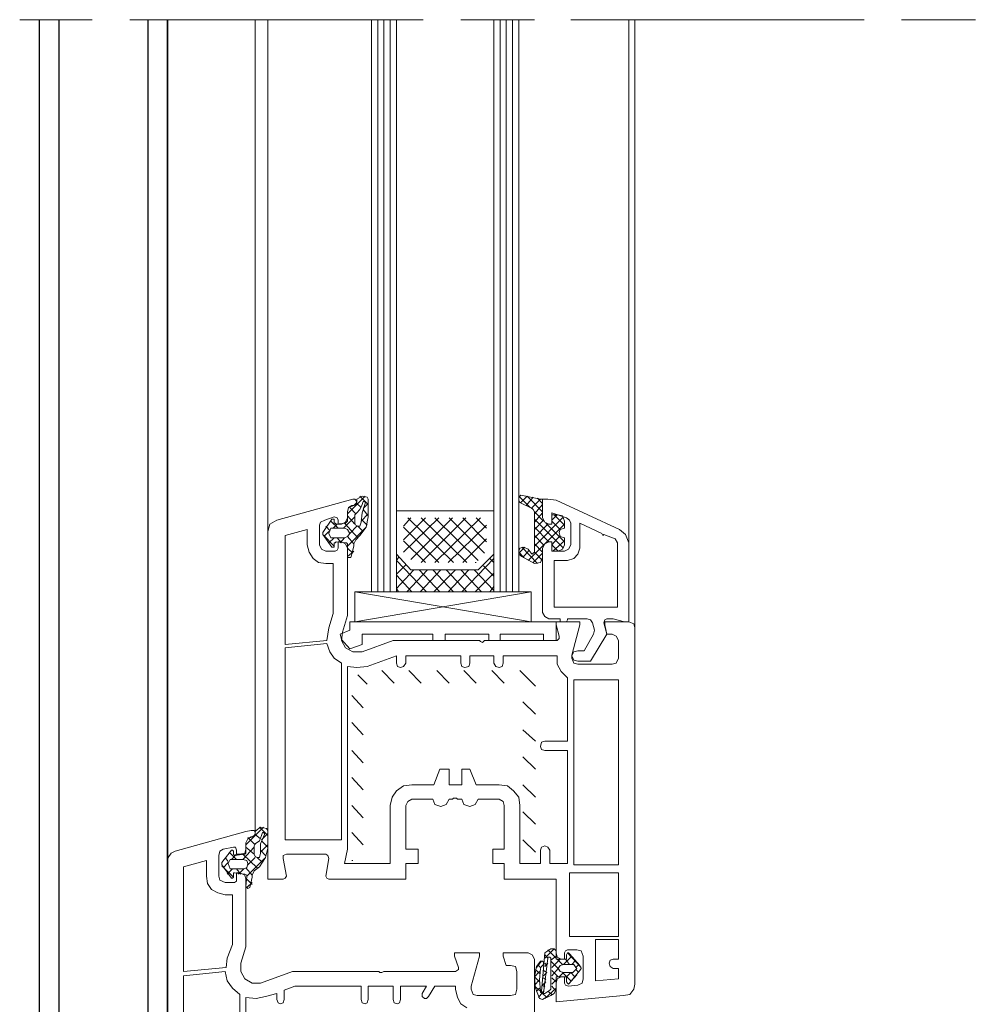
# Model space of a CAD drawing. Units: inches. Extents: x 10 to 3141, y 10 to 832.
# Drawn here: x 261 to 390, y 263 to 396 of the extents above; entities that cross this region are included whole.
import ezdxf

# ---------------------------------------------------------------- set-up
doc = ezdxf.new("R2010")
doc.units = ezdxf.units.IN
doc.header["$MEASUREMENT"] = 0
doc.layers.add('Layer 1', color=7, linetype='Continuous')

# ---------------------------------------------------------------- blocks, each defined once
blk = doc.blocks.new('block 3')
at = {"layer": 'Layer 1', "color": 7, "lineweight": 25, "true_color": 0xffffff}
for points in [[(263.49, 395.91), (263.49, 216.76)], [(266.16, 395.91), (266.16, 216.96)], [(278.26, 395.91), (278.26, 217.76)], [(280.94, 217.94), (280.94, 395.91)]]:
    blk.add_lwpolyline(points, dxfattribs=at)
blk = doc.blocks.new('block 2')
at = {"layer": 'Layer 1', "color": 7, "lineweight": 13, "true_color": 0xffffff}
for points in [[(260.86, 396.02), (270.71, 396.02)], [(275.78, 396.02), (315.61, 396.02)], [(320.68, 396.02), (330.67, 396.02)], [(335.6, 396.02), (375.43, 396.02)], [(380.49, 396.02), (390.49, 396.02)]]:
    blk.add_lwpolyline(points, dxfattribs=at)
at = {"layer": 'Layer 1', "color": 7, "lineweight": 9, "true_color": 0xffffff}
for points in [[(280.85, 281.74), (280.85, 396.02)], [(292.81, 285.68), (292.81, 396.02)], [(294.5, 326.63), (294.5, 396.02)], [(308.57, 318.47), (308.57, 396.02)], [(309.42, 318.47), (309.42, 396.02)], [(310.26, 318.47), (310.26, 396.02)], [(311.1, 318.47), (311.1, 396.02)], [(311.95, 318.47), (311.95, 396.02)], [(325.18, 318.47), (325.18, 396.02)], [(326.02, 318.47), (326.02, 396.02)], [(326.87, 318.47), (326.87, 396.02)], [(327.71, 318.47), (327.71, 396.02)], [(328.56, 318.47), (328.56, 396.02)], [(343.48, 325.09), (343.48, 396.02)], [(344.32, 313.55), (344.32, 396.02)], [(305.33, 324.8), (305.33, 323.11), (305.76, 323.11), (306.18, 324.66), (306.18, 324.94), (306.46, 325.51), (307.02, 326.07), (307.87, 327.2), (308.15, 328.61), (308.15, 331), (308.01, 331.28), (307.3, 331.42), (306.6, 331), (306.6, 330.58)], [(305.33, 329.03), (307.73, 331.42)], [(308.15, 330.29), (307.02, 331.42)], [(328.84, 331.56), (328.56, 331.28), (328.56, 330.86), (328.7, 330.58)], [(330.11, 329.87), (328.56, 331.42)], [(328.84, 331.56), (331.51, 331)], [(328.84, 330.58), (329.68, 331.42)], [(329.54, 330.15), (330.53, 331.28)], [(331.79, 329.31), (329.68, 331.42)], [(331.79, 330.43), (331.09, 331.14)], [(295.76, 328.18), (306.04, 331)], [(306.18, 330.15), (305.9, 330.15), (305.48, 329.87), (305.33, 329.31), (305.33, 328.46)], [(306.18, 330.15), (305.48, 329.87), (305.33, 329.31), (305.33, 328.04)], [(306.46, 329.03), (305.62, 329.87)], [(306.18, 330.15), (306.46, 330.43), (306.6, 330.71), (306.32, 331), (306.04, 331)], [(306.18, 330.15), (306.46, 330.29), (306.6, 330.58)], [(306.32, 327.76), (306.32, 328.88), (306.6, 329.17), (307.02, 329.59), (307.3, 330.29), (307.45, 330.71)], [(307.17, 329.87), (306.6, 330.43)], [(307.73, 330.43), (307.3, 329.17), (307.17, 327.9), (307.02, 327.34)], [(307.73, 330.43), (307.73, 330.71), (307.45, 330.71)], [(307.45, 329.73), (308.15, 330.43)], [(330.25, 323.68), (330.39, 323.54), (330.53, 323.68), (330.67, 323.82), (330.67, 329.31), (330.53, 329.59), (330.39, 329.73), (328.7, 330.58)], [(330.25, 329.73), (331.51, 331)], [(330.67, 329.03), (331.79, 330.29)], [(331.79, 330.71), (331.79, 331), (331.51, 331)], [(331.79, 328.46), (331.79, 331), (332.5, 331), (333.63, 330.86), (342.21, 326.92)], [(331.79, 330.71), (331.79, 328.46), (332.08, 327.9), (332.64, 327.62), (333.06, 327.62), (333.06, 328.75)], [(304.49, 327.62), (304.07, 327.62), (304.07, 328.18), (303.93, 328.46), (303.5, 328.61), (302.24, 328.18), (301.68, 327.9), (301.53, 327.48), (301.53, 324.8), (301.82, 324.24), (302.38, 323.96), (303.65, 323.96), (303.93, 324.1), (304.07, 324.38), (304.07, 325.23), (304.49, 325.23)], [(304.49, 327.62), (305.05, 327.9), (305.33, 328.46)], [(304.77, 327.06), (306.32, 328.61)], [(306.32, 327.62), (305.33, 328.75)], [(307.17, 328.04), (308.15, 329.03)], [(308.15, 328.75), (307.45, 329.59)], [(311.95, 329.45), (325.18, 329.45), (325.18, 323.54), (323.07, 321.43), (313.92, 321.43), (311.95, 323.54), (311.95, 329.45)], [(312.94, 323.82), (317.72, 328.46)], [(312.94, 325.51), (315.89, 328.46)], [(312.94, 327.34), (313.92, 328.46)], [(319.69, 322.41), (313.5, 328.46)], [(313.92, 322.83), (319.55, 328.46)], [(315.33, 322.41), (321.38, 328.46)], [(321.52, 322.41), (315.33, 328.46)], [(317.16, 322.41), (323.35, 328.46)], [(323.07, 322.69), (317.16, 328.46)], [(323.91, 323.68), (319.13, 328.46)], [(324.19, 325.23), (320.96, 328.46)], [(324.19, 327.06), (322.79, 328.46)], [(331.93, 328.04), (330.67, 329.31)], [(330.67, 327.9), (331.79, 329.17)], [(330.67, 324.66), (334.61, 328.61)], [(331.79, 328.46), (332.08, 327.9), (332.64, 327.62)], [(332.64, 325.23), (333.06, 325.23), (333.06, 323.96), (334.75, 323.96), (335.31, 324.24), (335.6, 324.8), (335.6, 327.76), (335.45, 328.18), (335.03, 328.46), (333.06, 329.17), (333.06, 327.62), (332.64, 327.62)], [(333.34, 328.88), (333.06, 328.88), (333.06, 328.75)], [(333.06, 328.18), (333.77, 328.88)], [(333.34, 328.88), (333.91, 328.88)], [(334.75, 327.48), (333.34, 328.88)], [(334.75, 328.04), (334.47, 328.75), (333.91, 328.88)], [(295.76, 328.18), (294.78, 327.62), (294.5, 326.63)], [(303.5, 327.76), (303.5, 328.32), (303.22, 328.32), (301.96, 326.49), (301.96, 326.21), (303.22, 324.52), (303.5, 324.52), (303.5, 325.09)], [(302.94, 326.78), (302.38, 327.34)], [(304.07, 327.06), (303.08, 328.04)], [(303.36, 327.06), (303.93, 327.62)], [(303.5, 327.76), (303.65, 327.76), (303.79, 327.62)], [(305.05, 327.76), (303.79, 327.62)], [(306.74, 325.79), (304.91, 327.76)], [(305.05, 327.76), (305.19, 327.9), (305.33, 328.04)], [(305.33, 324.66), (307.87, 327.2)], [(305.62, 326.35), (306.6, 327.34)], [(306.32, 327.76), (306.46, 327.48), (306.74, 327.34), (307.02, 327.34)], [(307.45, 326.63), (306.74, 327.34)], [(308.01, 327.48), (307.17, 328.32)], [(317.72, 322.41), (312.94, 327.2)], [(318.99, 322.41), (324.19, 327.48)], [(329.83, 322.69), (334.75, 327.62)], [(334.61, 324.38), (330.67, 328.32)], [(330.67, 326.92), (331.93, 328.18)], [(330.67, 325.79), (332.5, 327.62)], [(332.64, 325.23), (330.67, 327.2)], [(334.75, 325.23), (332.22, 327.76)], [(334.19, 326.92), (333.06, 328.04)], [(340.1, 326.21), (341.65, 325.65), (341.93, 325.09), (341.93, 316.36), (333.34, 316.36), (333.34, 322.69), (335.17, 322.69), (336.02, 322.97), (336.58, 323.54), (336.86, 324.38), (336.86, 327.76), (339.82, 326.35), (339.96, 326.07), (340.1, 326.21)], [(334.75, 328.04), (334.75, 327.06), (334.19, 326.92), (334.05, 326.49), (334.19, 325.93), (334.75, 325.79), (334.75, 324.8)], [(296.61, 279.48), (294.5, 279.48), (294.5, 326.63)], [(303.36, 315.52), (302.8, 313.55), (302.52, 311.86), (296.89, 311.29), (296.89, 326.07), (299.85, 326.92), (299.85, 324.8), (300.13, 323.82), (300.69, 322.97), (301.39, 322.41), (302.38, 322.27), (303.36, 322.27), (303.36, 315.52)], [(302.1, 325.93), (302.8, 326.63)], [(303.5, 324.66), (302.1, 326.07)], [(303.08, 327.06), (302.8, 326.35), (303.08, 325.79)], [(302.8, 325.09), (303.5, 325.79)], [(303.08, 327.06), (304.91, 327.06)], [(304.91, 325.79), (303.08, 325.79)], [(304.49, 325.09), (303.93, 325.79)], [(304.35, 325.09), (304.91, 325.79)], [(304.91, 325.79), (305.33, 325.93), (305.62, 326.35), (305.33, 326.92), (304.91, 327.06)], [(306.18, 324.94), (305.33, 325.93)], [(331.93, 324.8), (330.67, 326.07)], [(333.06, 324.8), (334.19, 326.07)], [(343.48, 325.09), (343.05, 326.21), (342.21, 326.92)], [(303.79, 325.23), (303.65, 325.09), (303.5, 325.09)], [(303.79, 325.23), (305.19, 325.09)], [(305.33, 324.38), (305.05, 324.94), (304.49, 325.23)], [(305.33, 324.8), (305.33, 324.94), (305.19, 325.09)], [(315.89, 322.41), (312.94, 325.37)], [(320.96, 322.41), (324.19, 325.65)], [(329.26, 324.52), (328.7, 324.38), (328.56, 323.96), (328.56, 323.54), (328.98, 323.26)], [(328.56, 323.68), (329.4, 324.52)], [(331.09, 322.27), (328.98, 324.52)], [(330.25, 323.68), (329.83, 324.24), (329.26, 324.52)], [(331.79, 323.82), (330.67, 324.94)], [(332.64, 325.23), (332.08, 324.94), (331.79, 324.38)], [(333.06, 324.24), (333.06, 325.23), (332.64, 325.23), (332.08, 324.94), (331.79, 324.38), (331.79, 323.11)], [(333.91, 323.96), (333.06, 324.8)], [(333.2, 323.96), (334.75, 325.37)], [(333.91, 323.96), (334.47, 324.24), (334.75, 324.8)], [(343.48, 325.09), (343.48, 314.39)], [(305.33, 324.38), (305.33, 315.23), (304.63, 312.98), (304.49, 311.86), (305.05, 310.87), (306.04, 310.31), (307.3, 310.31), (311.53, 311.86), (323.21, 311.86), (323.35, 311.72), (323.63, 311.57), (323.77, 311.72), (323.91, 311.86), (333.77, 311.86), (334.05, 312.14), (334.05, 312.42), (333.63, 313.97), (333.63, 314.39), (336.86, 314.39), (336.86, 313.97), (335.74, 309.88), (335.74, 309.46), (336.02, 308.76), (336.58, 308.62), (341.22, 308.62), (341.79, 308.76), (342.07, 309.46), (342.07, 311.86), (341.79, 312.42), (341.22, 312.7), (340.52, 312.7), (340.24, 313.97), (340.24, 314.39), (343.48, 314.39)], [(306.04, 323.68), (305.33, 324.38)], [(305.33, 323.26), (306.18, 323.96)], [(325.18, 318.47), (325.18, 323.54), (323.07, 321.43), (313.92, 321.43), (311.95, 323.54), (311.95, 318.47), (325.18, 318.47)], [(311.95, 322.69), (312.23, 323.11)], [(329.26, 323.11), (328.56, 323.82)], [(330.67, 322.27), (328.98, 323.26)], [(329.12, 323.11), (329.96, 324.1)], [(330.53, 322.41), (331.79, 323.68)], [(331.79, 322.69), (330.67, 323.82)], [(330.67, 322.27), (331.51, 322.41), (331.79, 323.11)], [(331.79, 315.66), (331.79, 324.38)], [(333.06, 324.24), (333.06, 323.96), (333.34, 323.96)], [(333.91, 323.96), (333.34, 323.96)], [(316.03, 318.47), (311.95, 322.69)], [(311.95, 320.86), (313.22, 322.13)], [(320.82, 318.47), (325.18, 322.97)], [(322.65, 322.41), (322.79, 322.41)], [(325.18, 320.58), (323.77, 321.99)], [(325.18, 322.41), (324.62, 322.97)], [(311.95, 318.89), (314.34, 321.43)], [(314.06, 318.47), (311.95, 320.72)], [(313.36, 318.47), (316.17, 321.43)], [(317.86, 318.47), (315.05, 321.43)], [(315.19, 318.47), (318, 321.43)], [(319.69, 318.47), (316.88, 321.43)], [(317.02, 318.47), (319.97, 321.43)], [(321.52, 318.47), (318.71, 321.43)], [(318.99, 318.47), (321.8, 321.43)], [(323.49, 318.47), (320.68, 321.43)], [(325.18, 318.61), (322.51, 321.43)], [(322.65, 318.47), (325.18, 321)], [(324.62, 318.47), (325.18, 319.17)], [(330.25, 318.47), (306.32, 318.47), (330.25, 314.39)], [(306.32, 314.39), (306.32, 318.47)], [(306.32, 314.39), (330.25, 318.47)], [(312.23, 318.47), (311.95, 318.89)], [(330.25, 318.47), (330.25, 314.39)], [(331.79, 315.66), (332.08, 315.09), (332.64, 314.81)], [(305.62, 314.39), (305.62, 313.26)], [(333.63, 314.39), (305.62, 314.39)], [(334.19, 314.67), (334.19, 314.81), (332.64, 314.81)], [(333.63, 314.39), (333.63, 311.86)], [(334.19, 314.67), (334.19, 314.39), (334.33, 314.39)], [(334.89, 314.39), (334.33, 314.39)], [(334.89, 314.39), (335.03, 314.39), (335.17, 314.67)], [(336.58, 310.45), (337.43, 310.45), (338.69, 312.7), (338.83, 313.26), (338.55, 314.25), (338.27, 314.67), (337.85, 314.81), (335.17, 314.81), (335.17, 314.67)], [(343.48, 314.39), (342.92, 314.39), (341.37, 314.81), (340.52, 314.81), (340.24, 314.67), (340.1, 314.25), (340.52, 312.7), (338.27, 309.04), (336.58, 309.04)], [(344.32, 313.55), (344.18, 314.11), (343.48, 314.39)], [(305.62, 313.26), (304.35, 312.7), (304.49, 312)], [(316.88, 312.7), (307.3, 312.7)], [(307.3, 312.7), (307.3, 311.29)], [(318.57, 311.86), (316.88, 311.86), (316.88, 312.7)], [(324.48, 312.7), (318.57, 312.7)], [(318.57, 312.7), (318.57, 311.86)], [(324.48, 312.7), (324.48, 311.86)], [(326.02, 312.7), (326.02, 311.86), (324.48, 311.86)], [(331.93, 312.7), (326.02, 312.7)], [(333.63, 311.86), (331.93, 311.86), (331.93, 312.7)], [(344.32, 313.55), (344.32, 265.27)], [(302.52, 311.43), (302.94, 310.31), (303.5, 309.46), (304.49, 308.76), (304.49, 284.83), (296.89, 284.83), (296.89, 310.87), (302.52, 311.43)], [(307.3, 311.29), (305.62, 310.73), (304.49, 312)], [(331.51, 283.42), (331.51, 281.6), (328.7, 281.6), (328.7, 289.48), (328.56, 290.6), (327.86, 291.45), (327.01, 292.15), (325.88, 292.29), (322.79, 292.29), (321.94, 294.4), (320.82, 294.4), (320.82, 292.29), (319.13, 292.29), (319.13, 294.4), (317.86, 294.4), (317.02, 292.29), (314.06, 292.29), (312.94, 292.15), (311.95, 291.45), (311.39, 290.6), (311.1, 289.48), (311.1, 281.6), (304.91, 281.6), (305.33, 283.57), (305.33, 308.34), (306.6, 308.2), (308.01, 308.34), (311.95, 309.75), (311.95, 308.76), (312.09, 308.34), (312.51, 308.2), (312.94, 308.34), (313.22, 308.76), (313.22, 309.75), (320.68, 309.75), (320.68, 308.76), (320.82, 308.34), (321.24, 308.2), (321.8, 308.34), (321.94, 308.76), (321.94, 309.75), (325.18, 309.75), (325.18, 308.76), (325.46, 308.34), (325.88, 308.2), (326.31, 308.34), (326.45, 308.76), (326.45, 309.75), (333.77, 309.75), (333.77, 308.62), (334.33, 307.63), (335.17, 306.79), (335.17, 298.2), (332.08, 298.2), (331.65, 298.06), (331.51, 297.5), (331.65, 297.08), (332.08, 296.94), (335.17, 296.94), (335.17, 281.6), (332.78, 281.6), (332.78, 283.42), (332.5, 283.85), (332.08, 283.99), (331.65, 283.85), (331.51, 283.42)], [(336.58, 310.45), (336.02, 310.31), (335.74, 309.75), (336.02, 309.18), (336.58, 309.04)], [(308.01, 305.95), (306.74, 307.21)], [(311.67, 306.08), (309.98, 307.77)], [(315.33, 306.08), (313.64, 307.77)], [(319.13, 306.08), (317.44, 307.77)], [(322.79, 306.08), (321.1, 307.77)], [(326.59, 306.08), (324.9, 307.77)], [(330.81, 305.66), (328.7, 307.77)], [(336.58, 306.51), (342.07, 306.51), (342.07, 281.45), (336.02, 281.45), (336.02, 306.51), (336.58, 306.51)], [(307.45, 302.71), (305.9, 304.4)], [(330.81, 301.86), (329.12, 303.55)], [(307.45, 299.05), (305.9, 300.74)], [(330.81, 298.2), (329.12, 299.75)], [(307.45, 295.25), (305.9, 296.94)], [(330.81, 294.4), (329.12, 296.09)], [(307.45, 291.59), (305.9, 293.28)], [(330.81, 290.6), (329.12, 292.29)], [(316.88, 290.32), (314.06, 290.32), (313.5, 290.04), (313.22, 289.48), (313.22, 283.57), (314.91, 283.57), (314.91, 281.6), (313.22, 281.6), (313.22, 279.48), (302.8, 279.48)], [(316.88, 290.32), (317.16, 289.62), (318, 289.34), (318.71, 289.62), (319.13, 290.32)], [(320.82, 290.32), (320.25, 290.32), (320.11, 290.46), (319.69, 290.46), (319.55, 290.32), (319.13, 290.32)], [(320.82, 290.32), (321.1, 289.62), (321.94, 289.34), (322.65, 289.62), (323.07, 290.32)], [(333.63, 269.49), (333.63, 279.48), (326.59, 279.48), (326.59, 281.6), (325.04, 281.6), (325.04, 283.57), (326.59, 283.57), (326.59, 289.48), (326.45, 290.04), (325.88, 290.32), (323.07, 290.32)], [(307.45, 287.79), (305.9, 289.48)], [(330.81, 286.94), (329.12, 288.63)], [(292.25, 285.25), (292.53, 285.25), (292.81, 285.54), (292.81, 285.82), (292.67, 286.1), (292.25, 286.1), (291.54, 285.96), (281.97, 283.28), (281.41, 283), (280.99, 282.44), (280.85, 281.74), (280.85, 227.97), (284.93, 227.97), (284.93, 228.39), (284.65, 229.66), (283.94, 229.66)], [(291.54, 284.13), (293.94, 286.52)], [(291.68, 279.91), (291.54, 278.5), (291.68, 278.36), (291.82, 278.22), (292.1, 278.36), (292.39, 279.77), (292.39, 280.05), (292.67, 280.61), (293.37, 281.17), (294.21, 282.44), (294.5, 283.71), (294.5, 286.1), (294.36, 286.38), (293.51, 286.52), (292.95, 286.1), (292.81, 285.96), (292.81, 285.68)], [(292.67, 282.86), (292.67, 283.99), (292.81, 284.27), (293.37, 284.69), (293.65, 285.4), (293.79, 285.82)], [(294.5, 285.4), (293.37, 286.52)], [(294.08, 285.54), (294.08, 285.68), (293.94, 285.82), (293.79, 285.82)], [(307.45, 284.13), (305.9, 285.82)], [(290.27, 283.42), (290.27, 282.86), (290.7, 282.86), (291.4, 283), (291.54, 283.57), (291.54, 284.41)], [(292.25, 285.25), (291.82, 284.97), (291.54, 284.41)], [(292.39, 285.25), (291.82, 284.97), (291.54, 284.41), (291.54, 283.14)], [(292.81, 284.13), (291.82, 285.12)], [(292.39, 285.25), (292.67, 285.4), (292.81, 285.68)], [(293.51, 284.97), (292.81, 285.54)], [(294.08, 285.54), (293.51, 284.27), (293.51, 283), (293.37, 282.44)], [(293.65, 284.83), (294.5, 285.68)], [(294.5, 283.85), (293.65, 284.69)], [(330.81, 283.14), (329.12, 284.83)], [(288.44, 283.57), (288.02, 283.28), (287.88, 282.72)], [(289.85, 283), (289.85, 283.28), (289.71, 283.42), (289.57, 283.42), (288.3, 281.74), (288.3, 281.45), (289.57, 279.62), (289.71, 279.62), (289.85, 279.77), (289.85, 280.19)], [(288.44, 283.57), (289.85, 283.85)], [(290.27, 282.16), (289.29, 283.14)], [(290.27, 283.42), (290.14, 283.85), (289.85, 283.85)], [(291.12, 282.16), (292.67, 283.85)], [(291.4, 282.86), (291.54, 283), (291.54, 283.14)], [(292.67, 282.86), (291.54, 283.85)], [(293.51, 283.14), (294.5, 284.13)], [(294.21, 282.72), (293.51, 283.42)], [(283.1, 266.96), (283.1, 281.17), (286.19, 282.02), (286.19, 279.91), (286.33, 278.92), (286.9, 278.08), (287.74, 277.65), (288.73, 277.37), (289.71, 277.37), (289.71, 270.62), (289.01, 268.79), (288.87, 267.52), (283.1, 266.96)], [(287.88, 279.91), (287.88, 282.72)], [(288.44, 281.03), (289.15, 281.74)], [(289.15, 281.88), (288.73, 282.44)], [(289.43, 282.16), (289.15, 281.6), (289.43, 280.89)], [(289.43, 282.16), (291.12, 282.16)], [(289.57, 282.16), (290.27, 282.86)], [(289.85, 283), (289.85, 282.86), (289.99, 282.72)], [(291.4, 282.86), (289.99, 282.72)], [(293.09, 281.03), (291.12, 282.86)], [(291.12, 280.89), (291.68, 281.03), (291.82, 281.6), (291.68, 282.02), (291.12, 282.16)], [(291.68, 279.91), (294.08, 282.3)], [(291.82, 281.45), (292.81, 282.44)], [(292.67, 282.86), (292.81, 282.58), (293.09, 282.44), (293.37, 282.44)], [(293.79, 281.74), (293.09, 282.44)], [(302.38, 279.91), (302.8, 282.3), (302.66, 282.72), (302.38, 282.86), (297.03, 282.86), (296.61, 282.72), (296.61, 282.3), (297.03, 279.91)], [(305.9, 282.02), (306.04, 282.02)], [(289.85, 279.77), (288.3, 281.31)], [(289.01, 280.19), (289.71, 280.89)], [(291.12, 280.89), (289.43, 280.89)], [(290.84, 280.19), (290.27, 280.89)], [(290.56, 280.19), (291.26, 280.89)], [(292.39, 280.05), (291.54, 281.03)], [(287.88, 279.91), (288.02, 279.34), (288.73, 279.06)], [(289.99, 279.06), (288.73, 279.06)], [(289.99, 280.33), (289.85, 280.33), (289.85, 280.19)], [(289.99, 280.33), (291.4, 280.19)], [(289.99, 279.06), (290.27, 279.2), (290.27, 279.48)], [(290.84, 268.08), (291.54, 270.33), (291.54, 279.48), (291.4, 280.05), (290.7, 280.33), (290.27, 280.33), (290.27, 279.48)], [(291.68, 279.91), (291.68, 280.05), (291.4, 280.19)], [(292.39, 278.78), (291.68, 279.48)], [(291.68, 278.36), (292.39, 279.06)], [(296.61, 279.48), (296.89, 279.62), (297.03, 279.91)], [(302.38, 279.91), (302.52, 279.62), (302.8, 279.48)], [(335.45, 271.74), (342.07, 271.74), (342.07, 280.33), (335.45, 280.33), (335.45, 271.74)], [(342.07, 267.38), (342.07, 265.97), (338.97, 265.69), (338.97, 271.32), (342.07, 271.32), (342.07, 268.65), (341.37, 268.65), (340.94, 268.51), (340.8, 268.08), (340.94, 267.66), (341.37, 267.38), (342.07, 267.38)], [(333.63, 268.79), (333.63, 269.77), (333.48, 269.91), (333.34, 270.06), (332.92, 270.06), (332.08, 269.49), (331.65, 264.29)], [(333.34, 270.06), (332.08, 268.79)], [(332.5, 269.91), (333.63, 268.79)], [(334.33, 266.25), (334.75, 266.25), (334.75, 265.41), (334.89, 265.13), (335.31, 264.99), (336.58, 265.13), (337.14, 265.41), (337.28, 265.97), (337.28, 269.07), (337, 269.77), (336.44, 269.91), (335.17, 269.91), (334.89, 269.77), (334.75, 269.49), (334.75, 268.65), (334.33, 268.65)], [(322.08, 264.99), (323.21, 269.07), (323.21, 269.49), (319.83, 269.49), (319.83, 269.07), (320.39, 267.52)], [(327.43, 229.66), (326.87, 229.66), (326.45, 228.39), (326.45, 227.97), (330.67, 227.97), (330.67, 268.65), (330.39, 269.21), (329.83, 269.49), (326.45, 269.49), (326.45, 269.07), (326.87, 267.8), (327.43, 267.8)], [(331.51, 267.38), (331.65, 267.66), (331.93, 267.94), (331.93, 268.22), (331.79, 268.36), (331.51, 268.36), (330.95, 267.66), (330.67, 266.25), (330.81, 264.71), (331.37, 263.3), (331.79, 263.16), (332.22, 263.44), (332.36, 263.44), (332.92, 263.72), (333.34, 264), (333.63, 264.56)], [(331.65, 268.36), (330.95, 267.52)], [(331.93, 264), (332.08, 264), (332.78, 264.42), (332.92, 264.56), (332.92, 268.79), (332.78, 268.93), (332.5, 268.93), (332.5, 268.79), (331.93, 264)], [(332.08, 269.21), (332.5, 268.79)], [(333.63, 269.07), (332.92, 268.51)], [(332.92, 268.36), (334.05, 267.24)], [(334.19, 268.65), (333.06, 267.52)], [(333.63, 269.49), (333.77, 268.93), (334.33, 268.65)], [(333.63, 268.79), (333.63, 268.65), (333.77, 268.65)], [(334.89, 268.65), (333.77, 268.65)], [(333.77, 268.65), (334.47, 267.94)], [(335.74, 269.07), (334.61, 267.94)], [(334.89, 268.65), (335.03, 268.65), (335.03, 268.79)], [(334.89, 268.65), (335.45, 267.94)], [(335.03, 266.11), (335.03, 265.55), (335.17, 265.41), (335.31, 265.27), (335.45, 265.41), (336.86, 267.1), (337, 267.38), (336.86, 267.8), (335.45, 269.35), (335.31, 269.49), (335.17, 269.49), (335.03, 269.21), (335.03, 268.79)], [(335.17, 269.49), (337, 267.52)], [(336.3, 268.51), (335.74, 267.94)], [(290.84, 268.08), (290.84, 266.96), (291.4, 265.97), (292.39, 265.41), (293.51, 265.41)], [(319.97, 266.96), (320.39, 267.24), (320.39, 267.52)], [(328.28, 266.96), (328.13, 267.66), (327.43, 267.8)], [(330.81, 267.24), (331.37, 266.68)], [(331.09, 267.94), (331.51, 267.52)], [(331.51, 267.38), (331.37, 265.83), (331.51, 264.29)], [(331.93, 267.1), (332.36, 266.82)], [(332.5, 268.08), (332.08, 267.66)], [(332.08, 268.08), (332.36, 267.8)], [(333.91, 267.38), (333.06, 266.39)], [(333.06, 267.1), (333.91, 266.25)], [(336.3, 267.52), (336.02, 267.94), (334.61, 267.94), (334.19, 267.8), (333.91, 267.38), (334.19, 266.96), (334.61, 266.82), (335.88, 266.82), (336.02, 266.96), (336.3, 267.24), (336.44, 267.38), (336.3, 267.52)], [(336.72, 267.94), (336.3, 267.52)], [(336.3, 267.24), (336.72, 266.82)], [(290.7, 252.04), (283.1, 251.2), (283.1, 266.39), (288.73, 266.96), (289.01, 265.69), (289.71, 264.71), (290.7, 263.86), (290.7, 252.04)], [(309.7, 266.82), (309.56, 266.96), (297.88, 266.96), (293.51, 265.41)], [(309.7, 266.82), (309.98, 266.82)], [(319.97, 266.96), (310.26, 266.96), (309.98, 266.82)], [(328.28, 266.96), (328.28, 264.56)], [(331.37, 266.96), (330.67, 266.25)], [(330.67, 266.25), (331.37, 265.55)], [(331.37, 265.83), (330.67, 265.13)], [(332.36, 266.82), (331.93, 266.39)], [(331.93, 266.11), (332.22, 265.83)], [(333.06, 266.11), (333.63, 265.55)], [(333.63, 265.83), (333.06, 265.27)], [(334.33, 266.25), (333.77, 265.97), (333.63, 265.41)], [(333.77, 266.25), (333.63, 266.25), (333.63, 266.11)], [(333.63, 264.56), (333.63, 266.11)], [(333.77, 266.25), (334.89, 266.25)], [(334.61, 266.82), (334.05, 266.25)], [(334.47, 266.82), (335.6, 265.69)], [(335.03, 266.11), (335.03, 266.25), (334.89, 266.25)], [(335.6, 266.82), (335.03, 266.25)], [(336.44, 266.54), (335.31, 265.27)], [(335.6, 266.82), (336.16, 266.25)], [(295.76, 264), (295.76, 263.16), (295.91, 262.74), (296.19, 262.59), (296.61, 262.74), (296.75, 263.16), (296.75, 264.42), (298.16, 264.99), (307.17, 264.99), (307.17, 263.16), (307.3, 262.74), (307.73, 262.59), (308.01, 262.74), (308.15, 263.16), (308.15, 264.99), (311.53, 264.99), (311.53, 263.16), (311.67, 262.74), (312.09, 262.59), (312.37, 262.74), (312.51, 263.16), (312.51, 264.99), (316.03, 264.99), (315.47, 264), (315.47, 263.58), (315.75, 263.3), (316.03, 263.3), (316.31, 263.58), (317.16, 264.99), (319.97, 264.99), (319.97, 264.56), (320.25, 263.44), (320.68, 262.59), (321.52, 262.03)], [(291.54, 235.85), (291.54, 263.44), (292.95, 263.3), (294.21, 263.58), (295.76, 264)], [(322.08, 264.56), (322.08, 264.99)], [(322.08, 264.56), (322.36, 263.86), (322.93, 263.72)], [(327.43, 263.72), (328.13, 263.86), (328.28, 264.56)], [(330.67, 264.99), (331.51, 264.29)], [(331.37, 264.71), (330.95, 264.29)], [(332.22, 265.55), (331.79, 265.13)], [(331.79, 265.13), (332.08, 264.85)], [(333.63, 264.71), (332.08, 263.3)], [(333.06, 264.99), (333.48, 264.42)], [(342.77, 263.72), (333.63, 262.88), (333.63, 265.41)], [(342.77, 263.72), (343.62, 263.86), (344.18, 264.56), (344.32, 265.27)], [(327.43, 263.72), (322.93, 263.72)], [(331.93, 264.29), (331.23, 263.44)], [(331.37, 263.3), (331.51, 263.3)], [(331.51, 264.29), (331.51, 264.14), (331.65, 264.14), (331.65, 264.29)], [(331.65, 264.14), (332.36, 263.44)], [(332.5, 264.29), (333.06, 263.86)]]:
    blk.add_lwpolyline(points, dxfattribs=at)
at = {"layer": 'Layer 1'}
blk.add_blockref('block 3', (0, 0), dxfattribs=at)

msp = doc.modelspace()

# ---------------------------------------------------------------- block references
at = {"layer": 'Layer 1'}
msp.add_blockref('block 2', (0, 0), dxfattribs=at)

doc.saveas('drawing.dxf')
